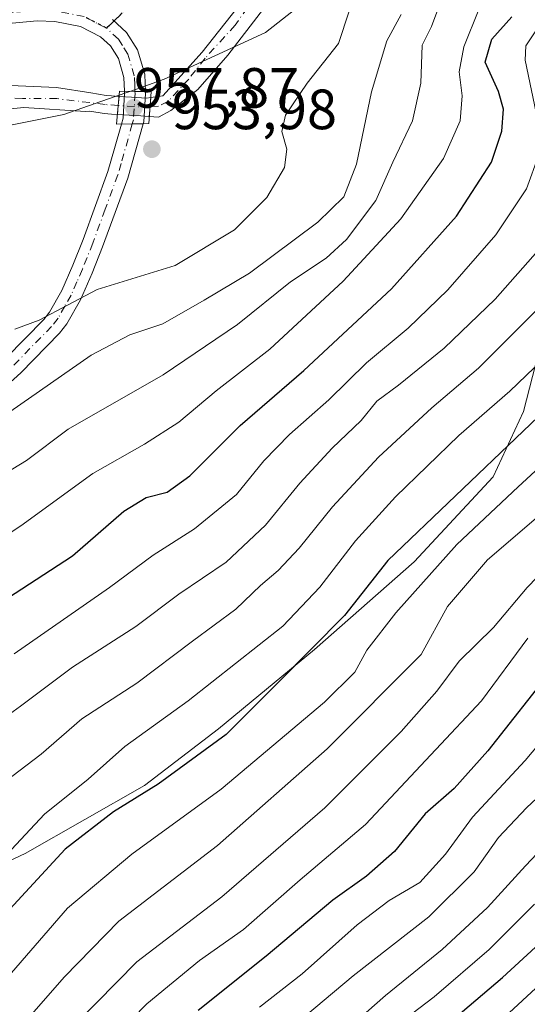
# Model space of a CAD drawing. Units: metres. Extents: x 671856 to 675321, y 4746773 to 4749173.
# Drawn here: x 672473 to 672563, y 4748517 to 4748691 of the extents above; entities that cross this region are included whole.
import ezdxf

# ---------------------------------------------------------------- set-up
doc = ezdxf.new("R2010")
doc.units = ezdxf.units.M
doc.header["$MEASUREMENT"] = 0
for name, pattern in [('DGN Style 3', [2.307223458686699, 1.648016756204785, -0.6592067024819142]), ('DGN Style 4', [2.6384748266838614, 1.318413404963828, -0.6592067024819142, 0.001648016756204785, -0.6592067024819142]), ('DGN Style 5', [1.1536117293433497, 0.4944050268614355, -0.6592067024819142])]:
    doc.linetypes.add(name, pattern=pattern)
for name, color, linetype, lineweight in [('Arbolado forestal CxS', 92, 'Continuous', 0), ('Camino Cxs', 7, 'Continuous', 0), ('Camino eje', 30, 'DGN Style 4', 13), ('Corriente natural Cxs', 4, 'Continuous', 13), ('Corriente natural eje', 4, 'DGN Style 4', 0), ('Corriente natural eje oculto', 9, 'DGN Style 4', 0), ('Corriente natural oculto Cxs', 9, 'Continuous', 13), ('Curva de nivel maestra', 30, 'Continuous', 30), ('Curva de nivel normal', 30, 'Continuous', 0), ('Espacio natural protegido', 121, 'Continuous', 13), ('Espacio natural protegido CxS', 121, 'Continuous', 0), ('Pista no pavimentada Cxs', 111, 'Continuous', 0), ('Pista no pavimentada eje', 91, 'DGN Style 4', 0), ('Puente Cxs', 1, 'Continuous', 13), ('Punto de cota en terreno', 7, 'Continuous', 0), ('Ruta', 7, 'DGN Style 5', 30), ('Rótulo de punto de cota en construcción', 7, 'Continuous', 0), ('Rótulo de punto de cota en terreno', 7, 'Continuous', 0), ('Senda', 7, 'DGN Style 3', 0), ('Senda no paivmentada conexión', 7, 'DGN Style 3', 0), ('Suelo desnudo CxS', 253, 'Continuous', 0)]:
    doc.layers.add(name, color=color, linetype=linetype, lineweight=lineweight)
doc.styles.add('Style-Arial', font='txt')

# ---------------------------------------------------------------- blocks, each defined once
blk = doc.blocks.new('*U10')
at = {"layer": 'Arbolado forestal CxS', "color": 92, "linetype": 'Continuous', "lineweight": 0}
blk.add_polyline3d([(672468.4841999998, 4748674.9483, 950.3117000000057), (672473.7758999999, 4748675.477499999, 950.6843999999984), (672484.6549000005, 4748674.808900001, 952.0659000000015), (672485.4501, 4748674.870100001, 952.2252000000008), (672487.9301000005, 4748674.4301, 952.7793999999994), (672489.2801000001, 4748674.340100001, 953.0687000000034), (672490.3101000005, 4748674.271500001, 953.2881999999954), (672494.4205999998, 4748673.9978, 953.7543000000006), (672495.9200999998, 4748673.898, 953.7559000000037), (672497.5401, 4748673.790100001, 953.7455999999949), (672499.7050999999, 4748674.9483, 953.0573000000004), (672504.4676000001, 4748678.6525, 951.7734000000056), (672509.7593, 4748684.7379, 951.9141999999993), (672516.1092999997, 4748692.939999999, 952.5381000000052)], dxfattribs=at)
blk = doc.blocks.new('*U11')
at = {"layer": 'Suelo desnudo CxS', "color": 253, "linetype": 'Continuous', "lineweight": 0}
for points in [[(672516.1092999997, 4748692.939999999, 952.5381000000052), (672509.7593, 4748684.7379, 951.9141999999993), (672504.4676000001, 4748678.6525, 951.7734000000056), (672499.7050999999, 4748674.9483, 953.0573000000004), (672497.5401, 4748673.790100001, 953.7455999999949), (672495.9200999998, 4748673.898, 953.7559000000037), (672494.4205999998, 4748673.9978, 953.7543000000006), (672490.3101000005, 4748674.271500001, 953.2881999999954), (672489.2801000001, 4748674.340100001, 953.0687000000034), (672487.9301000005, 4748674.4301, 952.7793999999994), (672485.4501, 4748674.870100001, 952.2252000000008), (672484.6549000005, 4748674.808900001, 952.0659000000015), (672473.7758999999, 4748675.477499999, 950.6843999999984), (672468.4841999998, 4748674.9483, 950.3117000000057)], [(672470.0717000002, 4748679.4462, 950.7888999999997), (672479.5702999998, 4748679.009600001, 951.2534000000015), (672485.6101000002, 4748678.0801, 952.0390999999945), (672488.3101000005, 4748677.600099999, 952.6784999999946), (672489.2600999996, 4748677.540100001, 952.8945999999996), (672490.5809000004, 4748677.450999999, 953.2030999999989), (672492.7884000001, 4748677.301999999, 953.6581000000006), (672495.4221999999, 4748677.124299999, 953.6820000000008), (672496.1964999996, 4748677.247, 953.6848999999929), (672498.3027999997, 4748677.580900001, 953.3898999999947), (672505.2614000002, 4748685.267100001, 952.2216999999946), (672512.4051000001, 4748694.262900001, 952.9342999999935)]]:
    blk.add_polyline3d(points, dxfattribs=at)
blk = doc.blocks.new('*U13')
at = {"layer": 'Corriente natural Cxs', "color": 4, "linetype": 'Continuous', "lineweight": 13}
blk.add_polyline3d([(672516.1092999997, 4748692.939999999, 952.5381000000052), (672509.7593, 4748684.7379, 951.9141999999993), (672504.4676000001, 4748678.6525, 951.7734000000056), (672499.7050999999, 4748674.9483, 953.0573000000004), (672497.5401, 4748673.790100001, 953.7455999999949), (672495.9200999998, 4748673.898, 953.7559000000037), (672496.0651000004, 4748675.654899999, 953.7180999999982), (672496.1964999996, 4748677.247, 953.6848999999929), (672498.3027999997, 4748677.580900001, 953.3898999999947), (672505.2614000002, 4748685.267100001, 952.2216999999946), (672512.4051000001, 4748694.262900001, 952.9342999999935)], dxfattribs=at)
blk = doc.blocks.new('5PATER')
at = {"layer": 'Punto de cota en terreno', "linetype": 'Continuous', "lineweight": 0}
h = blk.add_hatch(color=51, dxfattribs=at)
edge = h.paths.add_edge_path()
edge.add_ellipse((0, 0), major_axis=(-0.1095731443231308, -0.1110710700762829), ratio=0.9994222409660322, start_angle=0, end_angle=360)

msp = doc.modelspace()

# ---------------------------------------------------------------- linework, layer by layer
at = {"layer": 'Arbolado forestal CxS', "color": 92, "linetype": 'Continuous', "lineweight": 0}
for points in [[(672512.4051000001, 4748694.262900001, 952.9342999999935), (672505.2614000002, 4748685.267100001, 952.2216999999946), (672498.3027999997, 4748677.580900001, 953.3898999999947), (672496.1964999996, 4748677.247, 953.6848999999929), (672495.4221999999, 4748677.124299999, 953.6820000000008), (672492.7884000001, 4748677.301999999, 953.6581000000006), (672490.5809000004, 4748677.450999999, 953.2030999999989), (672489.2600999996, 4748677.540100001, 952.8945999999996), (672488.3101000005, 4748677.600099999, 952.6784999999946), (672485.6101000002, 4748678.0801, 952.0390999999945), (672479.5702999998, 4748679.009600001, 951.2534000000015), (672470.0717000002, 4748679.4462, 950.7888999999997)], [(672512.4051000001, 4748694.262900001, 952.9342999999935), (672505.2614000002, 4748685.267100001, 952.2216999999946), (672498.3027999997, 4748677.580900001, 953.3898999999947), (672496.1964999996, 4748677.247, 953.6848999999929), (672495.4221999999, 4748677.124299999, 953.6820000000008), (672492.7884000001, 4748677.301999999, 953.6581000000006), (672490.5809000004, 4748677.450999999, 953.2030999999989), (672489.2600999996, 4748677.540100001, 952.8945999999996), (672488.3101000005, 4748677.600099999, 952.6784999999946), (672485.6101000002, 4748678.0801, 952.0390999999945), (672479.5702999998, 4748679.009600001, 951.2534000000015), (672470.0717000002, 4748679.4462, 950.7888999999997)], [(672516.1092999997, 4748692.939999999, 952.5381000000052), (672509.7593, 4748684.7379, 951.9141999999993), (672504.4676000001, 4748678.6525, 951.7734000000056), (672499.7050999999, 4748674.9483, 953.0573000000004), (672497.5401, 4748673.790100001, 953.7455999999949), (672495.9200999998, 4748673.898, 953.7559000000037), (672494.4205999998, 4748673.9978, 953.7543000000006), (672490.3101000005, 4748674.271500001, 953.2881999999954), (672489.2801000001, 4748674.340100001, 953.0687000000034), (672487.9301000005, 4748674.4301, 952.7793999999994), (672485.4501, 4748674.870100001, 952.2252000000008), (672484.6549000005, 4748674.808900001, 952.0659000000015), (672473.7758999999, 4748675.477499999, 950.6843999999984), (672468.4841999998, 4748674.9483, 950.3117000000057)]]:
    msp.add_polyline3d(points, dxfattribs=at)
at = {"layer": 'Camino Cxs', "color": 7, "linetype": 'Continuous', "lineweight": 0, "extrusion": (0.3999649452565404, -0.006264694009872254, 0.9165090267830948), "elevation": 240104.2677788793, "flags": 128}
msp.add_lwpolyline([(4758627.983233473, -547728.1132757151), (4758627.983233472, -547724.0864167007)], dxfattribs=at)
at = {"layer": 'Camino Cxs', "color": 7, "linetype": 'Continuous', "lineweight": 0, "extrusion": (0.01944337159026874, -0.9998109579259578, 6.092931441306818e-05), "elevation": -4734699.303644384, "flags": 128}
msp.add_lwpolyline([(764694.0784440062, 1248.966384841405), (764696.0011039075, 1245.962484835833), (764697.925167433, 1245.79368483552)], dxfattribs=at)
msp.add_lwpolyline([(764694.0784440062, 1248.966384841405), (764696.0011039075, 1245.962484835833), (764697.925167433, 1245.79368483552)], dxfattribs=at)
at = {"layer": 'Camino Cxs', "color": 7, "linetype": 'Continuous', "lineweight": 0}
msp.add_polyline3d([(672495.2446999997, 4748678.306100001, 958.8127999999997), (672495.2600999996, 4748677.970100001, 959.0132000000013), (672494.9501, 4748672.9901, 957.4492000000029), (672494.8470999999, 4748672.6281, 957.3117000000057), (672492.9234999996, 4748672.5908, 957.4805000000052), (672491.0011, 4748672.553500001, 960.4844000000012), (672491.3000999996, 4748673.610099999, 960.1943000000028), (672491.5701000001, 4748678.0001, 960.5822000000045), (672491.5544999996, 4748678.3639, 960.4235999999946)], close=True, dxfattribs=at)
for points in [[(672491.0011, 4748672.553500001, 960.4844000000012), (672491.3000999996, 4748673.610099999, 960.1943000000028), (672491.5701000001, 4748678.0001, 960.5822000000045), (672491.5544999996, 4748678.3639, 960.4235999999946)], [(672495.2446999997, 4748678.306100001, 958.8127999999997), (672495.2600999996, 4748677.970100001, 959.0132000000013), (672494.9501, 4748672.9901, 957.4492000000029), (672494.8470999999, 4748672.6281, 957.3117000000057)], [(672494.8470999999, 4748672.6281, 957.3117000000057), (672492.1201, 4748663.030099999, 954.5690999999933), (672487.6700999998, 4748650.870100001, 955.9671999999991), (672485.8101000005, 4748646.2301, 960.0397999999988), (672483.7801000001, 4748641.5601, 964.9628999999987), (672481.3601000002, 4748637.300100001, 968.7399000000006), (672480.0800999999, 4748635.630100001, 969.5056999999942), (672473.2301000003, 4748628.630100001, 971.2706999999937), (672468.8601000002, 4748624.710100001, 976.3534999999974), (672465.0900999998, 4748621.420100001, 977.6349000000046), (672457.5100999996, 4748614.8201, 979.4630000000034), (672445.2801000001, 4748603.360099999, 980.5062999999938), (672441.8800999997, 4748599.7501, 978.1425000000017), (672438.3800999997, 4748595.8101, 982.2054999999965), (672431.4901000002, 4748587.540100001, 974.9940999999964), (672425.3300999999, 4748577.3101, 968.5589000000037), (672417.2100999998, 4748567.420100001, 974.2214999999997), (672414.0800999999, 4748560.9001, 975.4584999999934), (672410.4101, 4748549.9001, 979.8677000000026), (672407.9401000004, 4748543.940099999, 973.8362999999954), (672402.6901000004, 4748535.530099999, 971.837400000004), (672393.9600999998, 4748524.2501, 975.061400000006), (672389.3300999999, 4748519.5001, 974.9063000000025), (672382.7401000002, 4748514.4101, 975.8861000000034)], [(672470.6801000005, 4748631.290100001, 972.6043000000063), (672477.2901, 4748638.050100001, 971.1944999999978), (672478.2801000001, 4748639.340100001, 970.3797000000051), (672480.4801000003, 4748643.200099999, 967.1080999999976), (672482.4101, 4748647.6501, 964.061799999996), (672484.2301000003, 4748652.190099999, 962.1248999999953), (672488.6201, 4748664.170100001, 959.9296000000032), (672489.7701000003, 4748668.2301, 959.4428000000044), (672491.0011, 4748672.553500001, 960.4844000000012), (672492.9234999996, 4748672.5908, 957.4805000000052), (672494.8470999999, 4748672.6281, 957.3117000000057), (672492.1201, 4748663.030099999, 954.5690999999933), (672487.6700999998, 4748650.870100001, 955.9671999999991), (672485.8101000005, 4748646.2301, 960.0397999999988), (672483.7801000001, 4748641.5601, 964.9628999999987), (672481.3601000002, 4748637.300100001, 968.7399000000006), (672480.0800999999, 4748635.630100001, 969.5056999999942), (672473.2301000003, 4748628.630100001, 971.2706999999937), (672468.8601000002, 4748624.710100001, 976.3534999999974)], [(672470.6801000005, 4748631.290100001, 972.6043000000063), (672477.2901, 4748638.050100001, 971.1944999999978), (672478.2801000001, 4748639.340100001, 970.3797000000051), (672480.4801000003, 4748643.200099999, 967.1080999999976), (672482.4101, 4748647.6501, 964.061799999996), (672484.2301000003, 4748652.190099999, 962.1248999999953), (672488.6201, 4748664.170100001, 959.9296000000032), (672489.7701000003, 4748668.2301, 959.4428000000044), (672491.0011, 4748672.553500001, 960.4844000000012)]]:
    msp.add_polyline3d(points, dxfattribs=at)
at = {"layer": 'Camino eje', "color": 30, "linetype": 'DGN Style 4', "lineweight": 13}
for points in [[(672493.3991, 4748678.334899999, 958.8217000000004), (672493.4151, 4748677.985099999, 958.993100000007), (672493.1250999998, 4748673.300100001, 957.7155999999959), (672492.9234999996, 4748672.590700001, 957.4805000000052)], [(672492.9234999996, 4748672.590700001, 957.4805000000052), (672490.9451000001, 4748665.630100001, 956.6619999999967), (672490.3701, 4748663.600099999, 957.2109999999958), (672488.1451000003, 4748657.520099999, 957.7969000000012), (672485.9501, 4748651.530099999, 958.8120000000055), (672484.1101000002, 4748646.940099999, 961.7660999999936), (672483.1451000003, 4748644.715100001, 963.8171000000002), (672482.1300999997, 4748642.380100001, 965.2978000000004), (672481.0301000001, 4748640.450099999, 967.5365000000021), (672479.8201000001, 4748638.3201, 969.3654999999999), (672478.6851000005, 4748636.840100001, 970.0587999999989), (672471.9550999999, 4748629.960100001, 971.4795000000014)]]:
    msp.add_polyline3d(points, dxfattribs=at)
at = {"layer": 'Corriente natural Cxs', "color": 4, "linetype": 'Continuous', "lineweight": 13, "extrusion": (-0.9963678841537466, 0.08499851502152349, 0.00512755995793272), "elevation": -266412.5979474167, "flags": 128}
msp.add_lwpolyline([(-4788650.165854941, 2319.365259950662), (-4788651.763818692, 2319.320959368291), (-4788653.356866173, 2319.280158831924)], dxfattribs=at)
at = {"layer": 'Corriente natural Cxs', "color": 4, "linetype": 'Continuous', "lineweight": 13, "extrusion": (-0.9966088374598344, 0.08227683272629444, 0.001160988151001006), "elevation": -279508.4218505771, "flags": 128}
msp.add_lwpolyline([(-4787904.434082512, 1278.262727354807), (-4787906.196955906, 1278.224927329326), (-4787907.794469088, 1278.191727306946)], dxfattribs=at)
at = {"layer": 'Corriente natural Cxs', "color": 4, "linetype": 'Continuous', "lineweight": 13}
for points in [[(672496.1964999996, 4748677.247, 953.6848999999929), (672498.3027999997, 4748677.580900001, 953.3898999999947), (672505.2614000002, 4748685.267100001, 952.2216999999946), (672512.4051000001, 4748694.262900001, 952.9342999999935), (672523.5175999999, 4748710.4025, 953.9523000000045), (672533.3071999997, 4748721.7796, 954.5050000000047), (672539.6573000001, 4748727.335899999, 954.3757000000041), (672546.5363999996, 4748733.9505, 954.4554000000062), (672548.6530999999, 4748739.771299999, 955.2813000000025), (672552.3573000003, 4748750.8839, 956.7296999999963), (672555.0031000003, 4748755.910900001, 958.0785999999936), (672557.6490000002, 4748759.350500001, 958.358600000007), (672562.6760999998, 4748762.5255, 957.9811999999948)], [(672565.5865000002, 4748758.8214, 956.6006999999954), (672561.6177000003, 4748756.440099999, 956.2706999999937), (672558.9719000002, 4748754.058900001, 956.2505999999995), (672556.5905999999, 4748749.296399999, 955.6389999999956), (672553.4156, 4748740.829700001, 955.0271000000067), (672551.6793000001, 4748736.689999999, 954.9535000000034), (672549.4469, 4748731.833799999, 954.4805000000052), (672545.2134999996, 4748726.806700001, 953.9162999999972), (672538.3343000002, 4748721.250499999, 953.9633000000031), (672531.9842999997, 4748715.6942, 953.9505999999965), (672527.7510000003, 4748709.3442, 953.5503000000026), (672516.1092999997, 4748692.939999999, 952.5381000000052), (672509.7593, 4748684.7379, 951.9141999999993), (672504.4676000001, 4748678.6525, 951.7734000000056), (672499.7050999999, 4748674.9483, 953.0573000000004), (672497.5401, 4748673.790100001, 953.7455999999949), (672495.9200999998, 4748673.898, 953.7559000000037)], [(672470.0717000002, 4748679.4462, 950.7888999999997), (672479.5702999998, 4748679.009600001, 951.2534000000015), (672485.6101000002, 4748678.0801, 952.0390999999945), (672488.3101000005, 4748677.600099999, 952.6784999999946), (672489.2600999996, 4748677.540100001, 952.8945999999996), (672490.5809000004, 4748677.450999999, 953.2030999999989), (672490.4457, 4748675.863700001, 953.2439000000013), (672490.3101000005, 4748674.271500001, 953.2881999999954), (672489.2801000001, 4748674.340100001, 953.0687000000034), (672487.9301000005, 4748674.4301, 952.7793999999994), (672485.4501, 4748674.870100001, 952.2252000000008), (672484.6549000005, 4748674.808900001, 952.0659000000015), (672473.7758999999, 4748675.477499999, 950.6843999999984), (672468.4841999998, 4748674.9483, 950.3117000000057)], [(672470.0717000002, 4748679.4462, 950.7888999999997), (672479.5702999998, 4748679.009600001, 951.2534000000015), (672485.6101000002, 4748678.0801, 952.0390999999945), (672488.3101000005, 4748677.600099999, 952.6784999999946), (672489.2600999996, 4748677.540100001, 952.8945999999996), (672490.5809000004, 4748677.450999999, 953.2030999999989)], [(672490.3101000005, 4748674.271500001, 953.2881999999954), (672489.2801000001, 4748674.340100001, 953.0687000000034), (672487.9301000005, 4748674.4301, 952.7793999999994), (672485.4501, 4748674.870100001, 952.2252000000008), (672484.6549000005, 4748674.808900001, 952.0659000000015), (672473.7758999999, 4748675.477499999, 950.6843999999984), (672468.4841999998, 4748674.9483, 950.3117000000057)]]:
    msp.add_polyline3d(points, dxfattribs=at)
at = {"layer": 'Corriente natural eje', "color": 4, "linetype": 'DGN Style 4', "lineweight": 0}
for points in [[(672568.2323000003, 4748762.261, 957.8993000000047), (672561.0886000004, 4748759.085999999, 957.164499999999), (672556.8552000001, 4748755.381800001, 957.1570000000065), (672553.9447999997, 4748749.0318, 956.075100000002), (672551.8280999997, 4748743.7401, 955.3390000000073), (672549.7114000004, 4748736.331700001, 954.8611999999995), (672544.4198000003, 4748729.452600001, 954.1273999999976), (672530.3968000002, 4748716.223400001, 954.1524000000064), (672517.9614000004, 4748699.8192, 953.1998000000023), (672511.0822000002, 4748690.0296, 952.4119999999967), (672505.7905000001, 4748684.208699999, 952.0577000000048), (672502.8800999997, 4748680.5045, 952.0371000000014), (672499.1759000003, 4748676.535800001, 953.1266999999935), (672497.5422999999, 4748675.739399999, 953.7078999999941), (672496.0651000004, 4748675.654899999, 953.7180999999982)], [(672490.4457, 4748675.863700001, 953.2439000000013), (672488.1201, 4748676.020099999, 952.7188000000025), (672479.5966999996, 4748677.064999999, 950.9357000000019), (672473.5113000004, 4748677.064999999, 950.3319999999949), (672467.1612999998, 4748677.329500001, 950.1466999999976)]]:
    msp.add_polyline3d(points, dxfattribs=at)
at = {"layer": 'Corriente natural eje oculto', "color": 9, "linetype": 'DGN Style 4', "lineweight": 0, "extrusion": (-0.03915727956500792, 0.6566631640035616, 0.7531667786738202), "elevation": 3092665.572734971, "flags": 128}
msp.add_lwpolyline([(-953968.3208863526, -3539426.004390866), (-953966.959870663, -3539426.008799302), (-953962.7238793841, -3539426.725246219)], dxfattribs=at)
at = {"layer": 'Corriente natural oculto Cxs', "color": 9, "linetype": 'Continuous', "lineweight": 13, "extrusion": (-0.9963678841537466, 0.08499851502152349, 0.00512755995793272), "elevation": -266412.5979474167, "flags": 128}
msp.add_lwpolyline([(-4788650.165854941, 2319.365259950662), (-4788651.763818692, 2319.320959368291), (-4788653.356866173, 2319.280158831924)], dxfattribs=at)
at = {"layer": 'Corriente natural oculto Cxs', "color": 9, "linetype": 'Continuous', "lineweight": 13, "extrusion": (-0.9966088374598344, 0.08227683272629444, 0.001160988151001006), "elevation": -279508.4218505771, "flags": 128}
msp.add_lwpolyline([(-4787904.434082512, 1278.262727354807), (-4787906.196955906, 1278.224927329326), (-4787907.794469088, 1278.191727306946)], dxfattribs=at)
at = {"layer": 'Corriente natural oculto Cxs', "color": 9, "linetype": 'Continuous', "lineweight": 13, "extrusion": (0.0664083120527344, 0.9977924958682619, 0.0002669818185614994), "elevation": 4782850.754301564, "flags": 128}
msp.add_lwpolyline([(-355659.9771983392, -323.178303809627), (-355658.4743808886, -323.1799038096871), (-355654.354778733, -323.6460038263039)], dxfattribs=at)
at = {"layer": 'Corriente natural oculto Cxs', "color": 9, "linetype": 'Continuous', "lineweight": 13}
msp.add_polyline3d([(672496.1964999996, 4748677.247, 953.6848999999929), (672496.0651000004, 4748675.654899999, 953.7180999999982), (672495.9200999998, 4748673.898, 953.7559000000037), (672494.4205999998, 4748673.9978, 953.7543000000006), (672490.3101000005, 4748674.271500001, 953.2881999999954), (672490.4457, 4748675.863700001, 953.2439000000013), (672490.5809000004, 4748677.450999999, 953.2030999999989), (672492.7884000001, 4748677.301999999, 953.6581000000006), (672495.4221999999, 4748677.124299999, 953.6820000000008)], close=True, dxfattribs=at)
msp.add_polyline3d([(672490.5809000004, 4748677.450999999, 953.2030999999989), (672492.7884000001, 4748677.301999999, 953.6581000000006), (672495.4221999999, 4748677.124299999, 953.6820000000008), (672496.1964999996, 4748677.247, 953.6848999999929)], dxfattribs=at)
at = {"layer": 'Curva de nivel maestra', "color": 30, "linetype": 'Continuous', "lineweight": 30, "flags": 128}
for points, elevation in [([(672465.7599999999, 4748585.600099999), (672482.3399999999, 4748596.350099999), (672491.4400000004, 4748604.220100001), (672495.4000000004, 4748606.6601), (672499.0800000001, 4748607.610099999), (672503.0899999999, 4748610.440099999), (672511.9800000006, 4748619.370100001), (672523.1900000004, 4748629.040100001), (672538.6600000003, 4748643.4801), (672550.1299999999, 4748656.340100001), (672556.3300000001, 4748665.870100001), (672558.1500000004, 4748671.340100001), (672558.4800000006, 4748675.1801), (672557.5499999998, 4748678.3301), (672555.2400000002, 4748683.4801), (672556.4000000004, 4748687.590100001), (672559.9400000004, 4748691.5001)], 975), ([(672573.8899999997, 4748629.800100001), (672538.0499999998, 4748595.5001), (672530.3600000005, 4748585.8201), (672518.6600000003, 4748573.970100001), (672509.5199999996, 4748564.800100001), (672497.5, 4748556.030099999), (672489.5999999996, 4748551.170100001), (672481.0899999999, 4748544.550100001), (672470.5800000001, 4748533.190099999), (672465.7599999999, 4748527.460100001), (672461.9299999997, 4748524.110099999), (672456.7300000006, 4748517.420100001), (672447.8499999996, 4748509.5001)], 1000), ([(672567.2800000003, 4748576.640100001), (672555.6600000003, 4748561.890100001), (672549.7400000002, 4748555.2501), (672544.6200000001, 4748550.770099999), (672539.1900000004, 4748544.170100001), (672534.25, 4748539.800100001), (672528.2999999998, 4748535.5601), (672516.5499999998, 4748525.6501), (672504.5700000003, 4748516.050100001)], 1025), ([(672546.5199999996, 4748511.870100001), (672558.2800000003, 4748521.920100001), (672564.1200000001, 4748527.280099999)], 1050)]:
    msp.add_lwpolyline(points, dxfattribs=dict(at, elevation=elevation))
at = {"layer": 'Curva de nivel normal', "color": 30, "linetype": 'Continuous', "lineweight": 0, "flags": 128}
for points, elevation in [([(672453.2599999999, 4748588.430000001), (672473.2599999999, 4748601.630000001), (672485.9299999997, 4748610.869999999), (672495.0800000001, 4748616.050000001), (672501.1100000005, 4748619.970000001), (672507.7400000002, 4748625.49), (672517.1900000004, 4748632.82), (672530.1600000003, 4748644.82), (672540.3200000003, 4748655.82), (672547.8700000001, 4748666.49), (672550.7999999998, 4748673.16), (672551.1600000003, 4748677.57), (672550.6399999997, 4748681.800000001), (672551.4400000004, 4748686.230000001), (672554.0999999996, 4748692.82)], 970), ([(672547.2199999997, 4748693.76), (672545.7199999997, 4748689.82), (672544.0800000001, 4748686.49), (672543.8799999999, 4748679.82), (672542.4100000003, 4748673.16), (672538.9000000004, 4748665.82), (672535.9400000004, 4748659.09), (672530.7400000002, 4748652.180000001), (672527.1600000003, 4748648.92), (672520.8399999999, 4748644.74), (672511.4900000002, 4748637.189999999), (672498.3600000005, 4748628.32), (672481.5800000001, 4748618.720000001), (672474.2599999999, 4748613.17), (672462.3200000003, 4748605.92)], 965), ([(672472.1900000004, 4748636.369999999), (672476.4800000006, 4748637.980000001), (672486.7100000001, 4748643.34), (672500.4900000002, 4748647.619999999), (672510.9800000006, 4748653.9), (672516.6500000004, 4748659.619999999), (672519.8200000003, 4748664.91), (672520.2000000002, 4748668.16), (672519.3399999999, 4748671.24), (672519.9900000002, 4748674.16), (672523.7999999998, 4748679.82), (672529.3099999997, 4748686.82), (672531.2000000002, 4748692.49)], 955), ([(672540.3600000005, 4748691.930000001), (672537.8600000005, 4748687.24), (672535.1399999997, 4748678.26), (672532.5199999996, 4748665.49), (672530.25, 4748659.710000001), (672525.6600000003, 4748655.25), (672513.5999999996, 4748646.27), (672505.5999999996, 4748641.480000001), (672498.3099999997, 4748637.300000001), (672492.4600000001, 4748635.390000001), (672485.6399999997, 4748631.789999999), (672471.3200000003, 4748621.75)], 960), ([(672564.5199999996, 4748673.16), (672562.2800000003, 4748683.850000001), (672562.4199999999, 4748686.390000001), (672564.5, 4748689.59)], 980), ([(672472.0599999997, 4748579.039999999), (672488.8700000001, 4748590.779999999), (672496.5999999996, 4748596.470000001), (672503.9299999997, 4748601.109999999), (672511.3099999997, 4748607.180000001), (672516.1299999999, 4748613.09), (672520.6500000004, 4748617.779999999), (672527.5999999996, 4748623.9), (672534.2599999999, 4748630.42), (672541.5999999996, 4748636.539999999), (672548.5999999996, 4748643.279999999), (672557.1200000001, 4748653), (672562.5300000003, 4748661.16), (672564.7100000001, 4748667.16)], 980), ([(672564.5300000003, 4748650.220000001), (672557.0099999999, 4748641.640000001), (672547.9600000001, 4748633.02), (672539.8899999997, 4748626.460000001), (672536.0899999999, 4748623.65), (672533.3099999997, 4748620.230000001), (672528.2199999997, 4748615.33), (672522.5, 4748609.17), (672516.4600000001, 4748601.76), (672509.4800000006, 4748595.210000001), (672501.1500000004, 4748589.550000001), (672493.5300000003, 4748583.880000001), (672482.3899999997, 4748576.680000001), (672473.1699999999, 4748569.789999999), (672469.2400000002, 4748566.960000001), (672464.8399999999, 4748562.810000001), (672456.5999999996, 4748556.75), (672450.5999999996, 4748550.529999999), (672445.2699999996, 4748544.15), (672435.8399999999, 4748534.75), (672429.9400000004, 4748526.800000001), (672419.0300000003, 4748517.52), (672416.0599999997, 4748512.199999999)], 985), ([(672566.9299999997, 4748642.350000001), (672554.0300000003, 4748629.49), (672545.8200000003, 4748622.5), (672536.3899999997, 4748613.74), (672528.2599999999, 4748605.01), (672522.3799999999, 4748597.710000001), (672518.6699999999, 4748593.74), (672515.5599999997, 4748591.100000001), (672511.2199999997, 4748586.930000001), (672503.5700000003, 4748581.25), (672493.7000000002, 4748573.869999999), (672484.0199999996, 4748567.539999999), (672476.8600000005, 4748561.350000001), (672467.8700000001, 4748554.539999999), (672464, 4748551.34), (672461.5999999996, 4748548.57), (672458.2999999998, 4748545.5), (672455.8399999999, 4748541.539999999), (672452.2999999998, 4748537.5), (672445.6600000003, 4748531.41), (672433.5999999996, 4748519.15), (672426.7199999997, 4748513.41)], 990), ([(672572.54, 4748637.82), (672559.5700000003, 4748625.430000001), (672550.5800000001, 4748617.58), (672539.4100000003, 4748606.77), (672532.3499999996, 4748598.980000001), (672526.0300000003, 4748590.82), (672519.4699999997, 4748583.92), (672502.8099999997, 4748570.730000001), (672491.5999999996, 4748562.680000001), (672485.1600000003, 4748556.930000001), (672477.4500000002, 4748550.76), (672469.8700000001, 4748542.67), (672464.1900000004, 4748538.130000001), (672459.5999999996, 4748533.25), (672454.4199999999, 4748527.949999999), (672450.0800000001, 4748521.960000001), (672443.2300000006, 4748516.83)], 995), ([(672466.9199999999, 4748513.82), (672467.75, 4748517.17), (672470.8399999999, 4748521.83), (672481.4699999997, 4748534.130000001), (672492.8399999999, 4748543.67), (672508.5999999996, 4748555.130000001), (672526.8799999999, 4748570.5), (672532.2100000001, 4748575.83), (672534.3200000003, 4748579.699999999), (672539.4199999999, 4748586.300000001), (672550.2400000002, 4748598.369999999), (672561.04, 4748608.5), (672573.9800000006, 4748620.5)], 1005), ([(672567.9299999997, 4748606.180000001), (672555.6500000004, 4748595.609999999), (672548.5800000001, 4748587.380000001), (672543.9299999997, 4748578.91), (672527.3300000001, 4748562.279999999), (672507.9400000004, 4748545.199999999), (672490.54, 4748531.83), (672480.9699999997, 4748522.02), (672474.7100000001, 4748514.9)], 1010), ([(672571.25, 4748599.630000001), (672562.6100000005, 4748590.74), (672556.6600000003, 4748583.67), (672550.5999999996, 4748577.75), (672546.6699999999, 4748572.470000001), (672540.4000000004, 4748565.32), (672526.9000000004, 4748551.83), (672508.7400000002, 4748536.16), (672493.7300000006, 4748524.66), (672479.4800000006, 4748510.17)], 1015), ([(672562.7300000006, 4748581.789999999), (672554.5599999997, 4748570.74), (672546.5300000003, 4748562.15), (672534.0899999999, 4748548.92), (672522.54, 4748539.130000001), (672512.5599999997, 4748530.350000001), (672504.7800000003, 4748524.9), (672495.4800000006, 4748517.25), (672485.1200000001, 4748506.67)], 1020), ([(672575.2400000002, 4748575.630000001), (672562.2599999999, 4748560.230000001), (672553, 4748550.210000001), (672548.2199999997, 4748543.65), (672543.6799999997, 4748538.67), (672538.29, 4748535.5), (672532.5999999996, 4748531.189999999), (672522.9299999997, 4748522.529999999), (672515.3899999997, 4748516.65)], 1030), ([(672513.2599999999, 4748506.529999999), (672531.9299999997, 4748522.17), (672545.2599999999, 4748532.59), (672553.25, 4748540.529999999), (672557.5499999998, 4748546.609999999), (672562.5, 4748551.880000001), (672567.8799999999, 4748556.859999999)], 1035), ([(672525.9299999997, 4748508.4), (672537.5999999996, 4748518.720000001), (672547.5999999996, 4748526.859999999), (672555.5999999996, 4748534.24), (672562.3499999996, 4748541.630000001), (672571.5199999996, 4748551.350000001)], 1040), ([(672563.9100000003, 4748534.83), (672555.9199999999, 4748526.83), (672546.2000000002, 4748518.5), (672538.3499999996, 4748512.5)], 1045), ([(672555.54, 4748512.050000001), (672564.9199999999, 4748520.730000001)], 1055)]:
    msp.add_lwpolyline(points, dxfattribs=dict(at, elevation=elevation))
at = {"layer": 'Espacio natural protegido', "color": 121, "linetype": 'Continuous', "lineweight": 13, "flags": 128}
for points in [[(672289.2393000007, 4748538.095600001), (672303.6251000015, 4748545.752499999), (672321.706000002, 4748557.455299999), (672333.9539000022, 4748568.864200002), (672347.3050000004, 4748590.598900001), (672362.2318000009, 4748601.575700001), (672380.1937000017, 4748617.469500001), (672392.3247000007, 4748634.107300002), (672401.5838000011, 4748646.806100002), (672409.2227000011, 4748655.032000001), (672427.9014999998, 4748663.574799998), (672454.5411000013, 4748669.040700002), (672480.8077000012, 4748674.242600001), (672487.3607000011, 4748676.544599999), (672490.2396000002, 4748677.555600002), (672493.8185999999, 4748678.8126), (672498.536500002, 4748680.4705), (672516.4613000001, 4748688.736400002), (672527.639200002, 4748697.573300002)], [(672243.382400001, 4748301.307700001), (672250.1951000018, 4748319.307399997), (672260.0076, 4748338.8071), (672274.6327000018, 4748365.806700002), (672287.6327000017, 4748380.306599999), (672299.8201000011, 4748386.8065), (672314.1325000023, 4748399.306299999), (672327.1950000006, 4748420.305900002), (672334.195100002, 4748439.805699999), (672337.7577000018, 4748447.805600002), (672354.7577000003, 4748463.8054), (672373.0700000015, 4748476.8052), (672386.7572999997, 4748484.305100001), (672396.9447999997, 4748490.805000002), (672430.0072000016, 4748522.304600002), (672451.6319000024, 4748533.3044), (672474.006600002, 4748543.804200001), (672495.0689000023, 4748555.804099998), (672508.1312999995, 4748565.8038), (672525.0687000009, 4748579.8037), (672542.6936000005, 4748595.303500001), (672556.631100001, 4748610.3033), (672562.0061000005, 4748621.803200001), (672566.1937, 4748638.303000002)]]:
    msp.add_lwpolyline(points, dxfattribs=at)
at = {"layer": 'Espacio natural protegido CxS', "color": 121, "linetype": 'Continuous', "lineweight": 0, "flags": 128}
for points in [[(672289.2393000001, 4748538.095600001), (672303.6251000009, 4748545.752499999), (672321.7060000013, 4748557.4553), (672333.9538999995, 4748568.864200001), (672347.3049999998, 4748590.598899999), (672362.2318000003, 4748601.5757), (672380.1936999988, 4748617.469500001), (672392.3247000001, 4748634.107300002), (672401.5838000004, 4748646.806100001), (672409.2227000005, 4748655.032000001), (672427.9014999992, 4748663.574799999), (672454.5411000008, 4748669.040700001), (672480.8077000005, 4748674.242600001), (672487.3607000004, 4748676.544600001), (672490.2395999995, 4748677.555600001), (672493.8185999994, 4748678.8126), (672498.5365000014, 4748680.4705), (672516.4612999995, 4748688.736400001), (672527.6391999992, 4748697.573300002)], [(672243.3824000005, 4748301.3077), (672250.1951000012, 4748319.307399998), (672260.0075999994, 4748338.8071), (672274.632699999, 4748365.806700001), (672287.632699999, 4748380.3066), (672299.8201000006, 4748386.806500001), (672314.1324999996, 4748399.306299998), (672327.195, 4748420.305900001), (672334.1950999993, 4748439.8057), (672337.757699999, 4748447.805600001), (672354.7576999997, 4748463.805400001), (672373.0700000009, 4748476.805199999), (672386.7572999991, 4748484.3051), (672396.9447999991, 4748490.805000001), (672430.007199999, 4748522.304600001), (672451.6318999997, 4748533.304400001), (672474.0065999991, 4748543.8042), (672495.0688999996, 4748555.804099999), (672508.131299999, 4748565.8038), (672525.0687000004, 4748579.803699999), (672542.6935999999, 4748595.303500001), (672556.6311000005, 4748610.303300001), (672562.0060999999, 4748621.8032), (672566.1936999994, 4748638.303)]]:
    msp.add_lwpolyline(points, dxfattribs=at)
at = {"layer": 'Pista no pavimentada Cxs', "color": 111, "linetype": 'Continuous', "lineweight": 0, "extrusion": (0.3999649452565404, -0.006264694009872254, 0.9165090267830948), "elevation": 240104.2677788793, "flags": 128}
msp.add_lwpolyline([(4758627.983233473, -547728.1132757151), (4758627.983233472, -547724.0864167007)], dxfattribs=at)
at = {"layer": 'Pista no pavimentada Cxs', "color": 111, "linetype": 'Continuous', "lineweight": 0}
for points in [[(672491.5544999996, 4748678.3639, 960.4235999999946), (672491.4501, 4748680.790100001, 959.3442000000069), (672490.4600999998, 4748684.130100001, 958.4107999999978), (672489.0500999996, 4748686.380100001, 957.7458000000044), (672487.3101000005, 4748687.9901, 957.4327000000048), (672483.7901, 4748689.800100001, 956.733600000007), (672479.2301000003, 4748690.6801, 957.5138000000006), (672476.1001000004, 4748690.8201, 958.8806000000042), (672471.7001, 4748690.390100001, 962.2792999999948), (672428.2801000001, 4748679.100099999, 959.4903000000049), (672404.3701, 4748672.210100001, 964.4431999999942), (672392.5601000005, 4748668.460100001, 956.1555999999982), (672379.1401000004, 4748662.610099999, 959.0510000000068), (672372.5800999999, 4748659.0101, 960.167300000001), (672370.4901000002, 4748657.420100001, 958.8306000000011), (672363.3101000005, 4748650.880100001, 954.2908000000025), (672351.0601000005, 4748638.350099999, 953.5182999999961), (672343.4101, 4748630.9901, 952.7121000000043), (672333.3201000001, 4748622.4901, 955.6410999999936), (672322.3501000004, 4748615.0001, 956.0619000000006), (672309.5601000005, 4748606.920100001, 954.6889999999986), (672296.8501000004, 4748598.8101, 957.6162000000041)], [(672489.4401000004, 4748691.030099999, 954.1827000000048), (672491.9001000002, 4748688.7501, 954.0703000000068), (672493.8501000004, 4748685.6601, 954.8669999999984), (672495.1101000002, 4748681.4001, 956.994200000001), (672495.1801000005, 4748679.7301, 957.970100000006), (672495.2446999997, 4748678.306100001, 958.8127999999997), (672491.5544999996, 4748678.3639, 960.4235999999946), (672491.4501, 4748680.790100001, 959.3442000000069), (672490.4600999998, 4748684.130100001, 958.4107999999978), (672489.0500999996, 4748686.380100001, 957.7458000000044), (672487.3101000005, 4748687.9901, 957.4327000000048), (672483.7901, 4748689.800100001, 956.733600000007), (672479.2301000003, 4748690.6801, 957.5138000000006), (672476.1001000004, 4748690.8201, 958.8806000000042), (672471.7001, 4748690.390100001, 962.2792999999948)], [(672489.4401000004, 4748691.030099999, 954.1827000000048), (672491.9001000002, 4748688.7501, 954.0703000000068), (672493.8501000004, 4748685.6601, 954.8669999999984), (672495.1101000002, 4748681.4001, 956.994200000001), (672495.1801000005, 4748679.7301, 957.970100000006), (672495.2446999997, 4748678.306100001, 958.8127999999997)]]:
    msp.add_polyline3d(points, dxfattribs=at)
at = {"layer": 'Pista no pavimentada eje', "color": 91, "linetype": 'DGN Style 4', "lineweight": 0, "extrusion": (-0.0192564150309241, 0.4365814432465371, 0.8994586337864168), "elevation": 2061097.449421905, "flags": 128}
msp.add_lwpolyline([(-881087.9900456439, -4240019.596087166), (-881087.9900456439, -4240018.334548166)], dxfattribs=at)
at = {"layer": 'Pista no pavimentada eje', "color": 91, "linetype": 'DGN Style 4', "lineweight": 0}
for points in [[(672488.3750999998, 4748689.5101, 955.6037000000069), (672484.4001000002, 4748691.5551, 954.6751999999979), (672481.7251000004, 4748692.075099999, 954.590200000006), (672479.4451000001, 4748692.515100001, 954.7930000000052), (672476.0500999996, 4748692.665100001, 956.3950999999943), (672473.8501000004, 4748692.450099999, 957.8340999999928), (672471.3800999997, 4748692.2051, 960.3380000000034), (672449.5050999997, 4748686.520099999, 966.0874999999943), (672427.7950999998, 4748680.8751, 960.4663), (672403.8350999998, 4748673.970100001, 963.1045000000014), (672391.9101, 4748670.1851, 956.5776000000042), (672378.3251, 4748664.265100001, 958.6585000000051), (672375.0450999998, 4748662.465100001, 958.0562999999967), (672371.5701000001, 4748660.5551, 958.6701999999933), (672370.3601000002, 4748659.630100001, 958.3551000000008), (672369.3151000004, 4748658.835100001, 957.6171999999933), (672365.6201, 4748655.475099999, 956.5212999999932), (672362.0301000001, 4748652.2051, 955.0767000000051), (672355.8901000004, 4748645.920100001, 959.2131999999983), (672349.7651000004, 4748639.655099999, 954.3325999999943)], [(672493.3491000002, 4748679.468499999, 958.2703999999941), (672493.2801000001, 4748681.095100001, 957.4903000000049), (672492.1551000001, 4748684.895099999, 955.8968000000023), (672491.1801000005, 4748686.440099999, 955.7546000000002), (672490.4751000004, 4748687.565099999, 955.4465000000055), (672488.3750999998, 4748689.5101, 955.6037000000069)]]:
    msp.add_polyline3d(points, dxfattribs=at)
at = {"layer": 'Puente Cxs', "color": 1, "linetype": 'Continuous', "lineweight": 13}
msp.add_polyline3d([(672495.8169, 4748672.6469, 957.2280000000028), (672490.1623000001, 4748672.5372, 962.1460999999982), (672490.6599000003, 4748678.377900001, 961.9312999999967), (672496.2824999997, 4748678.289899999, 958.810500000007), (672495.8169, 4748672.6469, 957.2280000000028)], dxfattribs=at)
msp.add_3dface([(672495.8169, 4748672.6469, 957.2280000000028), (672490.1623000001, 4748672.5372, 962.1460999999982), (672490.6599000003, 4748678.377900001, 961.9312999999967), (672496.2824999997, 4748678.289899999, 958.810500000007)], dxfattribs=at)
at = {"layer": 'Ruta', "color": 7, "linetype": 'DGN Style 5', "lineweight": 30}
msp.add_polyline3d([(672494.4924, 4748695.380700001, 955.4805999999954), (672489.7040999997, 4748690.785499999, 954.2486000000064), (672488.3750999998, 4748689.5101, 955.6037000000069), (672484.4001000002, 4748691.5551, 954.6751999999979)], dxfattribs=at)
msp.add_polyline3d([(672494.4924, 4748695.380700001, 955.4805999999954), (672489.7040999997, 4748690.785499999, 954.2486000000064), (672488.3750999998, 4748689.5101, 955.6037000000069), (672484.4001000002, 4748691.5551, 954.6751999999979)], dxfattribs=at)
at = {"layer": 'Senda', "color": 7, "linetype": 'DGN Style 3', "lineweight": 0}
msp.add_polyline3d([(672489.7040999997, 4748690.785499999, 954.2486000000064), (672494.4924, 4748695.380700001, 955.4805999999954), (672501.0805000003, 4748699.4288, 962.6855999999971), (672508.2242999999, 4748705.4614, 965.5178000000016), (672520.0511999996, 4748713.2401, 971.8856999999989), (672522.5429999996, 4748715.2125, 972.8377000000038), (672523.7219000002, 4748716.6395, 972.8390000000073), (672531.6365999999, 4748726.926000001, 966.7593000000053), (672544.4689999997, 4748742.843900001, 964.3102000000072), (672549.0856, 4748748.3784, 964.795299999998), (672550.3688000003, 4748749.954500001, 965.7989999999991), (672555.3664999995, 4748758.825300001, 969.3147999999929), (672558.5415000003, 4748762.846999999, 967.9000999999989), (672566.2674000004, 4748766.127800001, 968.0703000000068)], dxfattribs=at)
at = {"layer": 'Senda no paivmentada conexión', "color": 7, "linetype": 'DGN Style 3', "lineweight": 0, "extrusion": (0.4275577631141342, 0.4103138985063186, 0.8055041054478768), "elevation": 2236750.673766737, "flags": 128}
msp.add_lwpolyline([(2960575.048878482, -3038788.474790417), (2960575.048878482, -3038790.761530928)], dxfattribs=at)
at = {"layer": 'Suelo desnudo CxS', "color": 253, "linetype": 'Continuous', "lineweight": 0}
for points in [[(672512.4051000001, 4748694.262900001, 952.9342999999935), (672505.2614000002, 4748685.267100001, 952.2216999999946), (672498.3027999997, 4748677.580900001, 953.3898999999947), (672496.1964999996, 4748677.247, 953.6848999999929), (672495.4221999999, 4748677.124299999, 953.6820000000008), (672492.7884000001, 4748677.301999999, 953.6581000000006), (672490.5809000004, 4748677.450999999, 953.2030999999989), (672489.2600999996, 4748677.540100001, 952.8945999999996), (672488.3101000005, 4748677.600099999, 952.6784999999946), (672485.6101000002, 4748678.0801, 952.0390999999945), (672479.5702999998, 4748679.009600001, 951.2534000000015), (672470.0717000002, 4748679.4462, 950.7888999999997)], [(672516.1092999997, 4748692.939999999, 952.5381000000052), (672509.7593, 4748684.7379, 951.9141999999993), (672504.4676000001, 4748678.6525, 951.7734000000056), (672499.7050999999, 4748674.9483, 953.0573000000004), (672497.5401, 4748673.790100001, 953.7455999999949), (672495.9200999998, 4748673.898, 953.7559000000037), (672494.4205999998, 4748673.9978, 953.7543000000006), (672490.3101000005, 4748674.271500001, 953.2881999999954), (672489.2801000001, 4748674.340100001, 953.0687000000034), (672487.9301000005, 4748674.4301, 952.7793999999994), (672485.4501, 4748674.870100001, 952.2252000000008), (672484.6549000005, 4748674.808900001, 952.0659000000015), (672473.7758999999, 4748675.477499999, 950.6843999999984), (672468.4841999998, 4748674.9483, 950.3117000000057)]]:
    msp.add_polyline3d(points, dxfattribs=at)

# ---------------------------------------------------------------- block references
at = {"layer": 'Arbolado forestal CxS', "color": 92, "linetype": 'Continuous', "lineweight": 0}
msp.add_blockref('*U10', (0, 0), dxfattribs=at)
at = {"layer": 'Corriente natural Cxs', "color": 4, "linetype": 'Continuous', "lineweight": 13}
msp.add_blockref('*U13', (0, 0), dxfattribs=at)
at = {"layer": 'Punto de cota en terreno', "color": 7, "linetype": 'Continuous', "lineweight": 0, "xscale": 10, "yscale": 10, "zscale": 10}
for p in [(672493.2141000006, 4748675.4616, 957.8708999999944), (672496.3799999999, 4748668.140000001, 953.9799999999959)]:
    msp.add_blockref('5PATER', p, dxfattribs=at)
at = {"layer": 'Suelo desnudo CxS', "color": 253, "linetype": 'Continuous', "lineweight": 0}
msp.add_blockref('*U11', (0, 0), dxfattribs=at)

# ---------------------------------------------------------------- texts
at = {"layer": 'Rótulo de punto de cota en construcción', "color": 7, "linetype": 'Continuous', "lineweight": 0, "style": 'Style-Arial'}
msp.add_text('957,87', height=7.000000000000002, dxfattribs=at).set_placement((672493.2149999999, 4748675.4625))
at = {"layer": 'Rótulo de punto de cota en terreno', "color": 7, "linetype": 'Continuous', "lineweight": 0, "style": 'Style-Arial'}
msp.add_text('953,98', height=7.000000000000002, dxfattribs=at).set_placement((672499.9078000003, 4748671.6678))

doc.saveas('drawing.dxf')
